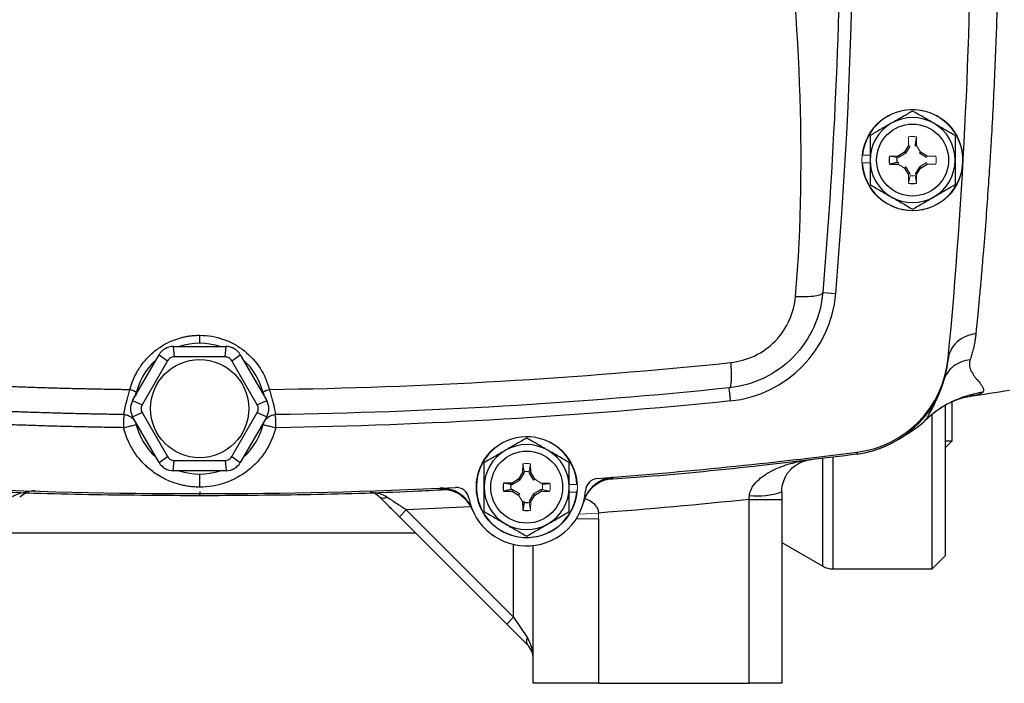
# Model space of a CAD drawing. Units: inches. Extents: x -55.5 to 41.3, y -26.2 to 33.
# Drawn here: x 31.1 to 37.1, y -1 to 3 of the extents above; entities that cross this region are included whole.
import ezdxf

# ---------------------------------------------------------------- set-up
doc = ezdxf.new("R2010")
doc.units = ezdxf.units.IN
doc.header["$MEASUREMENT"] = 0

msp = doc.modelspace()

# ---------------------------------------------------------------- linework, layer by layer
at = {"color": 7, "linetype": 'Continuous', "lineweight": 25}
for p, q in [((36.4818, 2.1948), (36.4579, 2.1558)), ((36.5309, 2.1948), (36.5299, 2.2471)), ((36.4579, 2.1558), (36.4189, 2.1319)), ((36.4649, 2.1489), (36.4579, 2.1558)), ((36.5938, 2.1319), (36.5548, 2.1558)), ((36.4129, 2.0926), (36.3666, 2.0838)), ((36.3666, 2.0838), (36.4189, 2.0829)), ((36.5548, 2.059), (36.5938, 2.0829)), ((36.4579, 2.059), (36.4818, 2.0199)), ((36.5309, 2.0199), (36.5548, 2.059)), ((36.5478, 2.0659), (36.5548, 2.059)), ((35.9656, 1.31), (36.0441, 1.3035)), ((32.0559, 0.9853), (32.0619, 0.923)), ((32.0559, 0.9853), (32.3741, 0.9853)), ((32.3681, 0.923), (32.3741, 0.9853)), ((31.8115, 0.6605), (31.9706, 0.9361)), ((32.0216, 0.8998), (31.8685, 0.6346)), ((31.9706, 0.9361), (32.0216, 0.8998)), ((32.3681, 0.923), (32.0619, 0.923)), ((32.4084, 0.8998), (32.4593, 0.9361)), ((32.5615, 0.6346), (32.4084, 0.8998)), ((32.4593, 0.9361), (32.6185, 0.6605)), ((36.7208, 0.9141), (36.7201, 0.9069)), ((31.8115, 0.6605), (31.8685, 0.6346)), ((31.8293, 0.6914), (31.8331, 0.7099)), ((32.5615, 0.6346), (32.6185, 0.6605)), ((32.5969, 0.7099), (32.6006, 0.6914)), ((36.8556, 0.6867), (36.8502, 0.6858)), ((36.7032, 0.6317), (36.7032, -0.2745)), ((36.7425, 0.6511), (36.7425, 0.4145)), ((31.8115, 0.5621), (31.8685, 0.5881)), ((31.9706, 0.2865), (31.8115, 0.5621)), ((31.8685, 0.5881), (32.0216, 0.3229)), ((32.4084, 0.3229), (32.5615, 0.5881)), ((32.6185, 0.5621), (32.4593, 0.2865)), ((32.5615, 0.5881), (32.6185, 0.5621)), ((36.5772, 0.5418), (36.588, 0.5461)), ((36.6244, -0.3532), (36.6244, 0.5764)), ((36.7425, 0.4145), (36.7032, 0.4145)), ((36.7425, 0.4145), (36.7032, 0.3751)), ((31.9706, 0.2865), (32.0216, 0.3229)), ((32.0559, 0.2373), (32.0619, 0.2996)), ((32.0619, 0.2996), (32.3681, 0.2996)), ((32.3681, 0.2996), (32.3741, 0.2373)), ((32.4084, 0.3229), (32.4593, 0.2865)), ((35.7886, 0.2932), (35.8928, 0.3041)), ((32.3741, 0.2373), (32.0559, 0.2373)), ((34.1599, 0.2786), (34.159, 0.2263)), ((34.208, 0.2263), (34.2071, 0.2786)), ((34.1351, 0.1873), (34.096, 0.1634)), ((34.159, 0.2263), (34.1351, 0.1873)), ((34.142, 0.1804), (34.1351, 0.1873)), ((34.1685, 0.2236), (34.159, 0.2263)), ((34.1985, 0.2236), (34.208, 0.2263)), ((34.2319, 0.1873), (34.208, 0.2263)), ((34.096, 0.1634), (34.0437, 0.1625)), ((34.09, 0.1537), (34.0437, 0.1625)), ((34.09, 0.1241), (34.0437, 0.1153)), ((34.0988, 0.1539), (34.096, 0.1634)), ((34.0988, 0.1239), (34.096, 0.1144)), ((34.2682, 0.1239), (34.2709, 0.1144)), ((34.2752, 0.1593), (34.3231, 0.1628)), ((34.0437, 0.1153), (34.096, 0.1144)), ((34.096, 0.1144), (34.1351, 0.0904)), ((34.208, 0.0514), (34.2319, 0.0904)), ((34.225, 0.0974), (34.2319, 0.0904)), ((34.2319, 0.0904), (34.2709, 0.1144)), ((34.2709, 0.1144), (34.3232, 0.1153)), ((35.5221, 0.0648), (35.7189, 0.0648)), ((35.5221, -1.0422), (35.5221, 0.0648)), ((35.7189, 0.0648), (35.7189, -1.0422)), ((33.4589, 0.0021), (33.4172, -0.0397)), ((33.4589, 0.0021), (34.1048, -0.6437)), ((34.159, 0.0514), (34.1599, -0.0009)), ((34.1687, 0.0454), (34.1599, -0.0009)), ((34.063, -0.6855), (33.4172, -0.0397)), ((34.6166, -0.0517), (34.6166, -1.0422)), ((30.9158, -0.1367), (33.5142, -0.1367)), ((34.2229, -1.0422), (34.2229, -0.2132)), ((35.7189, -0.1941), (35.9671, -0.3374)), ((36.6244, -0.3532), (36.7032, -0.2745)), ((36.0262, -0.3532), (36.6244, -0.3532)), ((34.1048, -0.6437), (34.063, -0.6855)), ((34.1048, -0.6437), (34.1883, -0.769)), ((34.1883, -0.8108), (34.063, -0.6855)), ((34.6166, -1.0422), (34.2229, -1.0422)), ((34.6166, -1.0422), (35.5221, -1.0422)), ((35.7189, -1.0422), (35.5221, -1.0422))]:
    msp.add_line(p, q, dxfattribs=at)
at = {"color": 144, "linetype": 'Continuous', "lineweight": 18}
for p, q in [((36.4827, 2.2471), (36.4818, 2.1948)), ((36.4913, 2.1921), (36.4818, 2.1948)), ((36.5212, 2.2009), (36.5299, 2.2471)), ((36.5213, 2.1921), (36.5212, 2.2009)), ((36.5213, 2.1921), (36.5309, 2.1948)), ((36.5548, 2.1558), (36.5309, 2.1948)), ((36.2046, 2.137), (36.2504, 2.137)), ((36.4649, 2.1489), (36.4217, 2.1224)), ((36.4913, 2.1921), (36.4649, 2.1489)), ((36.5478, 2.1489), (36.5548, 2.1558)), ((36.591, 2.1224), (36.5478, 2.1489)), ((36.2036, 2.0916), (36.2504, 2.0916)), ((36.4189, 2.1319), (36.3666, 2.131)), ((36.4129, 2.1222), (36.3666, 2.131)), ((36.4129, 2.0926), (36.4217, 2.0924)), ((36.4217, 2.1224), (36.4189, 2.1319)), ((36.4217, 2.0924), (36.4189, 2.0829)), ((36.4189, 2.0829), (36.4579, 2.059)), ((36.5478, 2.0659), (36.591, 2.0924)), ((36.591, 2.1224), (36.5938, 2.1319)), ((36.591, 2.0924), (36.5938, 2.0829)), ((36.6461, 2.131), (36.5938, 2.1319)), ((36.5938, 2.0829), (36.6461, 2.0838)), ((36.4649, 2.0659), (36.4579, 2.059)), ((36.4649, 2.0659), (36.4913, 2.0227)), ((36.4913, 2.0227), (36.4818, 2.0199)), ((36.4818, 2.0199), (36.4827, 1.9676)), ((36.5213, 2.0227), (36.5478, 2.0659)), ((36.5213, 2.0227), (36.5309, 2.0199)), ((36.5299, 1.9676), (36.5309, 2.0199)), ((36.4915, 2.0139), (36.4827, 1.9676)), ((36.5212, 2.0139), (36.5299, 1.9676)), ((35.5221, 0.7614), (35.5244, 0.76)), ((34.1687, 0.2324), (34.1599, 0.2786)), ((34.1983, 0.2324), (34.2071, 0.2786)), ((34.142, 0.1804), (34.0988, 0.1539)), ((34.1685, 0.2236), (34.142, 0.1804)), ((34.1687, 0.2324), (34.1685, 0.2236)), ((34.1985, 0.2236), (34.1983, 0.2324)), ((34.225, 0.1804), (34.1985, 0.2236)), ((34.225, 0.1804), (34.2319, 0.1873)), ((34.2709, 0.1634), (34.2319, 0.1873)), ((34.0988, 0.1539), (34.09, 0.1537)), ((34.09, 0.1241), (34.0988, 0.1239)), ((34.0988, 0.1239), (34.142, 0.0974)), ((34.225, 0.0974), (34.2682, 0.1239)), ((34.2682, 0.1239), (34.277, 0.1241)), ((34.3232, 0.1625), (34.2709, 0.1634)), ((34.2737, 0.1648), (34.2768, 0.1537)), ((34.277, 0.1241), (34.3232, 0.1153)), ((34.4862, 0.1546), (34.4394, 0.1546)), ((34.142, 0.0974), (34.1351, 0.0904)), ((34.1351, 0.0904), (34.159, 0.0514)), ((34.1985, 0.0542), (34.225, 0.0974)), ((34.4852, 0.1093), (34.4394, 0.1093)), ((34.1685, 0.0542), (34.159, 0.0514)), ((34.1685, 0.0542), (34.1687, 0.0454)), ((34.208, 0.0483), (34.1983, 0.0456)), ((34.1983, 0.0454), (34.2071, -0.0009)), ((34.1985, 0.0542), (34.208, 0.0514)), ((34.2071, -0.0009), (34.208, 0.0514)), ((34.4822, -0.0517), (34.6166, -0.0517)), ((34.4981, -0.0241), (34.6156, -0.0172))]:
    msp.add_line(p, q, dxfattribs=at)
at = {"color": 8, "linetype": 'Continuous', "lineweight": 25}
for p, q in [((36.4126, 2.0962), (36.4142, 2.1318)), ((35.9671, -0.3374), (35.9671, 0.3128)), ((36.0262, 0.3211), (36.0262, -0.3532)), ((34.7, 0.1913), (34.687, 0.1886)), ((33.6778, 0.1255), (33.6644, 0.1265)), ((33.8472, 0.0208), (33.4589, 0.0021)), ((34.1048, -0.6437), (34.1048, -0.2066))]:
    msp.add_line(p, q, dxfattribs=at)
at = {"color": 144, "linetype": 'Continuous', "lineweight": 18}
for centre in [(36.5063, 2.1074), (34.1835, 0.1389)]:
    msp.add_circle(centre, 0.3051, dxfattribs=at)
at = {"color": 7, "linetype": 'Continuous', "lineweight": 25}
for centre, radius in [((36.5063, 2.1074), 0.2165), ((32.215, 0.6113), 0.2953), ((34.1835, 0.1389), 0.2165)]:
    msp.add_circle(centre, radius, dxfattribs=at)
for centre, radius, start, end in [((5.3646, 3.879), 31.4961, 354.59969, 5.40031), ((5.3646, 3.879), 30.7874, 355.20119, 4.79881), ((36.5063, 2.1074), 0.3031, 182.97774, 174.39054), ((36.5063, 2.1074), 0.2559, 120, 180), ((36.5063, 2.1074), 0.2559, 60, 120), ((36.5063, 2.1074), 0.2559, 0, 60), ((36.5063, 2.1074), 0.2559, 180, 240), ((36.5063, 2.1074), 0.1417, 170.40593, 189.59407), ((36.5063, 2.1074), 0.2559, 300, 0), ((36.5063, 2.1074), 0.1417, 260.40593, 279.59407), ((36.5063, 2.1074), 0.2559, 240, 300), ((35.3379, 1.3627), 0.7087, 275.89747, 355.20119), ((32.0559, 0.8869), 0.0984, 90, 150), ((32.215, 0.6113), 0.3937, 71.80513, 108.19487), ((32.3741, 0.8869), 0.0984, 30, 90), ((32.215, 0.6113), 0.3937, 131.80513, 168.89276), ((32.215, 0.6113), 0.3937, 12.14795, 48.19487), ((36.0927, 0.9628), 0.6299, 277.29113, 354.60673), ((36.0937, 0.9741), 0.6299, 277.21907, 354.59969), ((32.215, 31.8387), 31.4961, 278.46291, 278.90325), ((31.8968, 0.6113), 0.0984, 150, 210), ((32.5332, 0.6113), 0.0984, 330, 30), ((36.1618, 1.0014), 0.6248, 299.28265, 313.38632), ((32.215, 0.6113), 0.3937, 191.53696, 228.19487), ((32.215, 0.6113), 0.3937, 311.80513, 348.46304), ((34.1835, 0.1389), 0.3031, 2.97774, 354.39054), ((34.1835, 0.1389), 0.2559, 120, 180), ((34.1835, 0.1389), 0.2559, 60, 120), ((34.1835, 0.1389), 0.2559, 0, 60), ((32.215, 31.5956), 31.4961, 274.36062, 277.21907), ((32.0559, 0.3357), 0.0984, 210, 270), ((32.215, 0.6113), 0.3937, 251.80513, 288.19487), ((32.3741, 0.3357), 0.0984, 270, 330), ((34.7156, -0.0049), 0.1968, 94.52282, 164.87562), ((34.6157, 0.1122), 0.0787, 94.36062, 176.46413), ((32.215, 31.5956), 31.4961, 267.19902, 272.80098), ((33.6735, -0.0701), 0.1968, 22.28743, 92.64203), ((33.7579, 0.0585), 0.0787, 10.69746, 92.80098), ((34.1835, 0.1389), 0.2559, 180, 240), ((34.1835, 0.1389), 0.1417, 170.40593, 189.59407), ((34.1835, 0.1389), 0.2559, 300, 0), ((33.3195, 0.11), 0.0374, 235.6702, 306.29024), ((34.1835, 0.1389), 0.3543, 190.69746, 356.46413), ((35.572, 0.5213), 0.4358, 263.7373, 289.70264), ((34.1835, 0.1389), 0.1417, 260.40593, 279.59407), ((34.1835, 0.1389), 0.2559, 240, 300), ((36.0262, -0.2351), 0.1181, 240, 270), ((34.2182, -0.7899), 0.0365, 145.14306, 214.85694), ((34.1048, -0.8943), 0.1181, 360, 45)]:
    msp.add_arc(centre, radius, start, end, dxfattribs=at)
at = {"color": 144, "linetype": 'Continuous', "lineweight": 18}
for centre, radius, start, end in [((36.5063, 2.1074), 0.1417, 80.40593, 99.59407), ((36.5063, 2.1074), 0.3031, 174.39054, 177.02226), ((36.5063, 2.1074), 0.1417, 350.40593, 9.59407), ((34.1835, 0.1389), 0.1417, 80.40593, 99.59407), ((34.1835, 0.1389), 0.1417, 350.40593, 9.59407), ((34.1835, 0.1389), 0.3031, 354.39054, 357.02226)]:
    msp.add_arc(centre, radius, start, end, dxfattribs=at)
at = {"color": 7, "linetype": 'Continuous', "lineweight": 25}
msp.add_ellipse((34.1048, -0.8943), major_axis=(0, 0.1772), ratio=0.666667, start_param=4.712389, end_param=5.497787, dxfattribs=at)
for points, knots in [([(36.887, 6.6966), (36.8875, 6.6911), (36.8887, 6.6798), (36.8904, 6.6619), (36.8923, 6.643), (36.8943, 6.6229), (36.8964, 6.6016), (36.8986, 6.5791), (36.9008, 6.5552), (36.9032, 6.53), (36.9057, 6.5034), (36.9083, 6.4754), (36.911, 6.4458), (36.9138, 6.4147), (36.9167, 6.3821), (36.9197, 6.3477), (36.9228, 6.3117), (36.926, 6.274), (36.9293, 6.2344), (36.9368, 6.144), (36.9476, 6.0059), (36.9606, 5.8233), (36.9711, 5.6649), (36.9824, 5.4811), (36.994, 5.2617), (37.0057, 4.9967), (37.0168, 4.6811), (37.0252, 4.3098), (37.0274, 4.0214), (37.0274, 3.737), (37.0252, 3.4485), (37.0157, 3.031), (37.0003, 2.6208), (36.9849, 2.3179), (36.9711, 2.093), (36.9606, 1.9346), (36.9476, 1.7519), (36.9359, 1.6025), (36.9267, 1.4921), (36.921, 1.4248), (36.9156, 1.3631), (36.9105, 1.3066), (36.9058, 1.255), (36.9014, 1.2082), (36.8973, 1.1657), (36.8935, 1.1274), (36.8901, 1.0929), (36.888, 1.0717), (36.887, 1.0615)], [0, 0, 0, 0, 0.005073, 0.010364, 0.015875, 0.021603, 0.02755, 0.033716, 0.0401, 0.046702, 0.053522, 0.06056, 0.067817, 0.075291, 0.082983, 0.090892, 0.09902, 0.107364, 0.115926, 0.124706, 0.164917, 0.199105, 0.227278, 0.249446, 0.293749, 0.335455, 0.374573, 0.438049, 0.49998, 0.500028, 0.561965, 0.625453, 0.685108, 0.750602, 0.772761, 0.800935, 0.835131, 0.875361, 0.890995, 0.905927, 0.920155, 0.933679, 0.946497, 0.958611, 0.970018, 0.980719, 0.990713, 1, 1, 1, 1]), ([(35.8021, 1.2868), (35.8378, 1.7131), (35.8424, 2.1413), (35.8101, 2.9976), (35.7733, 3.4258), (35.6806, 4.2806), (35.6247, 4.7072), (35.5182, 5.5608), (35.4675, 5.9878), (35.4315, 6.4175)], [0, 0, 0, 0, 0.25, 0.25, 0.5, 0.5, 0.75, 0.75, 1, 1, 1, 1]), ([(35.9656, 6.448), (36.0014, 6.0222), (36.0281, 5.5975), (36.064, 4.745), (36.0731, 4.3173), (36.0734, 3.4581), (36.0645, 3.0268), (36.0284, 2.1653), (36.0013, 1.7352), (35.9656, 1.31)], [0, 0, 0, 0, 0.25, 0.25, 0.5, 0.5, 0.75, 0.75, 1, 1, 1, 1]), ([(36.5063, 2.4029), (36.4854, 2.3908), (36.4643, 2.3786), (36.4217, 2.354), (36.4002, 2.3416), (36.3784, 2.329)], [0, 0, 0, 0, 0.5, 0.5, 1, 1, 1, 1]), ([(36.6343, 2.329), (36.6234, 2.3353), (36.6125, 2.3416), (36.5909, 2.354), (36.5802, 2.3602), (36.5483, 2.3787), (36.5272, 2.3908), (36.5063, 2.4029)], [0, 0, 0, 0, 0.25, 0.25, 0.5, 0.5, 1, 1, 1, 1]), ([(36.3784, 2.329), (36.3675, 2.3227), (36.3566, 2.3164), (36.335, 2.304), (36.3243, 2.2978), (36.2924, 2.2793), (36.2713, 2.2672), (36.2504, 2.2551)], [0, 0, 0, 0, 0.25, 0.25, 0.5, 0.5, 1, 1, 1, 1]), ([(36.7622, 2.2551), (36.7413, 2.2672), (36.7202, 2.2794), (36.6776, 2.304), (36.6561, 2.3164), (36.6343, 2.329)], [0, 0, 0, 0, 0.5, 0.5, 1, 1, 1, 1]), ([(36.2504, 2.2551), (36.2504, 2.2311), (36.2504, 2.2065), (36.2504, 2.1572), (36.2504, 2.1324), (36.2504, 2.1074)], [0, 0, 0, 0, 0.5, 0.5, 1, 1, 1, 1]), ([(36.7622, 2.2551), (36.7622, 2.2311), (36.7622, 2.2065), (36.7622, 2.1572), (36.7622, 2.1324), (36.7622, 2.1074)], [0, 0, 0, 0, 0.5, 0.5, 1, 1, 1, 1]), ([(36.2504, 2.1074), (36.2504, 2.0824), (36.2504, 2.057), (36.2504, 2.0077), (36.2504, 1.9835), (36.2504, 1.9596)], [0, 0, 0, 0, 0.5, 0.5, 1, 1, 1, 1]), ([(36.7622, 2.1074), (36.7622, 2.0824), (36.7622, 2.057), (36.7622, 2.0077), (36.7622, 1.9835), (36.7622, 1.9596)], [0, 0, 0, 0, 0.5, 0.5, 1, 1, 1, 1]), ([(36.2504, 1.9596), (36.2714, 1.9476), (36.2924, 1.9354), (36.335, 1.9108), (36.3566, 1.8984), (36.3784, 1.8858)], [0, 0, 0, 0, 0.5, 0.5, 1, 1, 1, 1]), ([(36.6343, 1.8858), (36.6451, 1.892), (36.656, 1.8983), (36.6776, 1.9108), (36.6883, 1.917), (36.7203, 1.9354), (36.7414, 1.9476), (36.7622, 1.9596)], [0, 0, 0, 0, 0.25, 0.25, 0.5, 0.5, 1, 1, 1, 1]), ([(36.3784, 1.8858), (36.3892, 1.8795), (36.4001, 1.8732), (36.4217, 1.8607), (36.4324, 1.8546), (36.4644, 1.8361), (36.4854, 1.824), (36.5063, 1.8119)], [0, 0, 0, 0, 0.25, 0.25, 0.5, 0.5, 1, 1, 1, 1]), ([(36.5063, 1.8119), (36.5273, 1.824), (36.5483, 1.8362), (36.591, 1.8608), (36.6125, 1.8732), (36.6343, 1.8858)], [0, 0, 0, 0, 0.5, 0.5, 1, 1, 1, 1]), ([(35.9656, 1.31), (35.9536, 1.1673), (35.8916, 1.0283), (35.7376, 0.8703), (35.6778, 0.8273), (35.5456, 0.7635), (35.4744, 0.7436), (35.4026, 0.7362)], [0, 0, 0, 0, 0.5, 0.5, 0.75, 0.75, 1, 1, 1, 1]), ([(35.8021, 1.2868), (35.8227, 1.2858), (35.844, 1.2854), (35.8841, 1.2864), (35.9028, 1.2878), (35.9337, 1.2922), (35.9457, 1.2952), (35.9615, 1.3021), (35.9653, 1.3061), (35.9656, 1.31)], [0, 0, 0, 0, 0.25, 0.25, 0.5, 0.5, 0.75, 0.75, 1, 1, 1, 1]), ([(35.4115, 0.8886), (35.4612, 0.8938), (35.5106, 0.9076), (35.6024, 0.9519), (35.6438, 0.9817), (35.7507, 1.0913), (35.7937, 1.1878), (35.8021, 1.2868)], [0, 0, 0, 0, 0.25, 0.25, 0.5, 0.5, 1, 1, 1, 1]), ([(31.796, 0.7268), (31.7971, 0.7309), (31.7992, 0.7391), (31.8029, 0.7513), (31.8069, 0.7633), (31.8112, 0.7752), (31.8159, 0.7869), (31.821, 0.7985), (31.8263, 0.8099), (31.832, 0.8212), (31.8381, 0.8324), (31.8445, 0.8434), (31.8614, 0.8706), (31.8927, 0.9116), (31.945, 0.9605), (32.0047, 1.0006), (32.0564, 1.0236), (32.0948, 1.036), (32.1184, 1.0421), (32.1422, 1.0469), (32.1663, 1.0503), (32.1905, 1.0524), (32.2068, 1.0526), (32.215, 1.0528)], [0, 0, 0, 0, 0.0226523, 0.04521, 0.0676914, 0.0901151, 0.1124997, 0.134864, 0.1572267, 0.1796067, 0.2020227, 0.2244936, 0.2470378, 0.3717243, 0.4959064, 0.6215825, 0.7467933, 0.7892778, 0.8314619, 0.8734852, 0.9154888, 0.9576137, 1, 1, 1, 1]), ([(32.215, 1.0528), (32.2396, 1.0528), (32.2638, 1.0507), (32.3117, 1.0425), (32.3355, 1.0363), (32.3813, 1.0202), (32.4032, 1.0104), (32.4451, 0.9872), (32.4652, 0.9738), (32.5216, 0.929), (32.5531, 0.894), (32.6043, 0.8144), (32.6226, 0.7718), (32.634, 0.7268)], [0, 0, 0, 0, 0.125, 0.125, 0.25, 0.25, 0.375, 0.375, 0.5, 0.5, 0.75, 0.75, 1, 1, 1, 1]), ([(32.215, 1.005), (32.215, 1.005), (32.215, 1.0061), (32.215, 1.0109), (32.215, 1.0148), (32.215, 1.0246), (32.215, 1.0304), (32.215, 1.0421), (32.215, 1.0478), (32.215, 1.0528)], [0, 0, 0, 0, 0.25, 0.25, 0.5, 0.5, 0.75, 0.75, 1, 1, 1, 1]), ([(36.887, 1.0615), (36.8669, 1.0592), (36.8461, 1.054), (36.8067, 1.0371), (36.7882, 1.0253), (36.757, 0.9966), (36.7445, 0.9798), (36.7269, 0.9443), (36.7219, 0.9258), (36.7202, 0.908)], [0, 0, 0, 0, 0.25, 0.25, 0.5, 0.5, 0.75, 0.75, 1, 1, 1, 1]), ([(36.887, 1.0615), (36.8865, 1.0567), (36.8855, 1.0471), (36.8836, 1.0328), (36.8814, 1.0184), (36.8789, 1.0041), (36.8761, 0.9897), (36.873, 0.9753), (36.8695, 0.961), (36.8658, 0.9467), (36.8618, 0.9325), (36.8575, 0.9184), (36.8544, 0.9092), (36.8528, 0.9045)], [0, 0, 0, 0, 0.082496, 0.166652, 0.252476, 0.339976, 0.429159, 0.520034, 0.612605, 0.706881, 0.802868, 0.900572, 1, 1, 1, 1]), ([(32.0619, 0.923), (32.0578, 0.923), (32.0538, 0.9225), (32.0459, 0.9204), (32.0421, 0.9189), (32.0351, 0.9148), (32.0318, 0.9123), (32.0261, 0.9066), (32.0237, 0.9033), (32.0216, 0.8998)], [0, 0, 0, 0, 0.25, 0.25, 0.5, 0.5, 0.75, 0.75, 1, 1, 1, 1]), ([(32.4084, 0.8998), (32.4063, 0.9033), (32.4039, 0.9065), (32.3982, 0.9123), (32.3949, 0.9148), (32.3879, 0.9189), (32.3841, 0.9204), (32.3762, 0.9225), (32.3722, 0.923), (32.3681, 0.923)], [0, 0, 0, 0, 0.25, 0.25, 0.5, 0.5, 0.75, 0.75, 1, 1, 1, 1]), ([(36.8528, 0.9045), (36.8354, 0.9029), (36.8177, 0.899), (36.7837, 0.8862), (36.7675, 0.8772), (36.7387, 0.8552), (36.7263, 0.842), (36.7064, 0.8135), (36.699, 0.7981), (36.6941, 0.7826)], [0, 0, 0, 0, 0.25, 0.25, 0.5, 0.5, 0.75, 0.75, 1, 1, 1, 1]), ([(36.8528, 0.9045), (36.8522, 0.9029), (36.8511, 0.8995), (36.8499, 0.8945), (36.849, 0.8894), (36.8485, 0.8844), (36.8482, 0.8794), (36.8483, 0.8744), (36.8487, 0.8694), (36.85, 0.8603), (36.854, 0.847), (36.8615, 0.8313), (36.8712, 0.8159), (36.8823, 0.8008), (36.8932, 0.7875), (36.9029, 0.7762), (36.9104, 0.7668), (36.9172, 0.7578), (36.9228, 0.7495), (36.9272, 0.742), (36.9304, 0.7351), (36.9324, 0.7288), (36.9333, 0.7232), (36.9329, 0.7181), (36.9314, 0.7134), (36.9294, 0.7107), (36.9284, 0.7093)], [0, 0, 0, 0, 0.014582, 0.029446, 0.044601, 0.060057, 0.075823, 0.091906, 0.108315, 0.125057, 0.182746, 0.250682, 0.30576, 0.376937, 0.455317, 0.502934, 0.55861, 0.612878, 0.665765, 0.717299, 0.767513, 0.816438, 0.86411, 0.910567, 0.955849, 1, 1, 1, 1]), ([(29.0185, 0.8886), (29.0483, 0.8856), (29.108, 0.8795), (29.1975, 0.8706), (29.287, 0.862), (29.3765, 0.8537), (29.466, 0.8456), (29.5556, 0.8378), (29.6451, 0.8303), (29.7347, 0.823), (29.8243, 0.8159), (29.9139, 0.8092), (30.0035, 0.8026), (30.0931, 0.7964), (30.1827, 0.7904), (30.2723, 0.7847), (30.362, 0.7792), (30.4516, 0.774), (30.5412, 0.769), (30.6309, 0.7643), (30.7205, 0.7599), (30.8101, 0.7557), (30.8998, 0.7518), (30.9894, 0.7481), (31.0791, 0.7447), (31.1687, 0.7415), (31.2583, 0.7386), (31.3479, 0.736), (31.4376, 0.7336), (31.5272, 0.7315), (31.6168, 0.7297), (31.7064, 0.7281), (31.7661, 0.7272), (31.796, 0.7268)], [0, 0, 0, 0, 0.032471, 0.064925, 0.097361, 0.12978, 0.162182, 0.194568, 0.226939, 0.259294, 0.291633, 0.323958, 0.356268, 0.388564, 0.420847, 0.453116, 0.485372, 0.517615, 0.549846, 0.582065, 0.614273, 0.64647, 0.678655, 0.710831, 0.742996, 0.775151, 0.807298, 0.839435, 0.871564, 0.903684, 0.935797, 0.967902, 1, 1, 1, 1]), ([(35.4115, 0.8886), (35.4129, 0.8689), (35.4139, 0.8488), (35.4148, 0.8113), (35.4146, 0.794), (35.4129, 0.7655), (35.4115, 0.7544), (35.4076, 0.7399), (35.4052, 0.7364), (35.4026, 0.7362)], [0, 0, 0, 0, 0.25, 0.25, 0.5, 0.5, 0.75, 0.75, 1, 1, 1, 1]), ([(31.7578, 0.5753), (31.7283, 0.5758), (31.6693, 0.5767), (31.5808, 0.5784), (31.4923, 0.5803), (31.4038, 0.5825), (31.3153, 0.585), (31.2269, 0.5877), (31.1385, 0.5906), (31.0502, 0.5938), (30.9618, 0.5972), (30.8735, 0.6009), (30.7852, 0.6049), (30.697, 0.6091), (30.6088, 0.6135), (30.5206, 0.6182), (30.4325, 0.6232), (30.3443, 0.6284), (30.2563, 0.6338), (30.1682, 0.6395), (30.0802, 0.6455), (29.9923, 0.6516), (29.9043, 0.6581), (29.8165, 0.6648), (29.7286, 0.6717), (29.6408, 0.6789), (29.553, 0.6863), (29.4653, 0.694), (29.3776, 0.7019), (29.29, 0.7101), (29.2024, 0.7185), (29.1148, 0.7272), (29.0565, 0.7332), (29.0274, 0.7362)], [0, 0, 0, 0, 0.032274, 0.064542, 0.096807, 0.129067, 0.161323, 0.193576, 0.225827, 0.258074, 0.29032, 0.322564, 0.354806, 0.387048, 0.419289, 0.45153, 0.483772, 0.516014, 0.548257, 0.580501, 0.612748, 0.644997, 0.677248, 0.709503, 0.741761, 0.774023, 0.806289, 0.83856, 0.870837, 0.903118, 0.935406, 0.967699, 1, 1, 1, 1]), ([(31.7578, 0.5753), (31.7579, 0.5754), (31.7579, 0.5754), (31.7581, 0.576), (31.7583, 0.5769), (31.7586, 0.5783), (31.759, 0.5801), (31.7594, 0.5824), (31.7603, 0.5875), (31.762, 0.5974), (31.7654, 0.6153), (31.7705, 0.6375), (31.7762, 0.6595), (31.7817, 0.6789), (31.7862, 0.6943), (31.791, 0.7105), (31.7943, 0.7214), (31.796, 0.7268)], [0, 0, 0, 0, 0.0307931, 0.0625242, 0.0951941, 0.1287997, 0.1633332, 0.1987821, 0.2351284, 0.36309, 0.4799141, 0.6065084, 0.7370497, 0.7981504, 0.8681804, 0.9348513, 1, 1, 1, 1]), ([(31.796, 0.7268), (31.8006, 0.7257), (31.8055, 0.7243), (31.815, 0.721), (31.8196, 0.7191), (31.8269, 0.7155), (31.8297, 0.7137), (31.8331, 0.7105), (31.8336, 0.7092), (31.8334, 0.7081)], [0, 0, 0, 0, 0.25, 0.25, 0.5, 0.5, 0.75, 0.75, 1, 1, 1, 1]), ([(32.5966, 0.7081), (32.5963, 0.7092), (32.5969, 0.7105), (32.6002, 0.7137), (32.603, 0.7155), (32.6104, 0.7191), (32.6149, 0.721), (32.6245, 0.7243), (32.6294, 0.7257), (32.634, 0.7268)], [0, 0, 0, 0, 0.25, 0.25, 0.5, 0.5, 0.75, 0.75, 1, 1, 1, 1]), ([(32.634, 0.7268), (32.6407, 0.7047), (32.647, 0.6838), (32.6549, 0.6552), (32.6572, 0.6463), (32.6613, 0.6298), (32.663, 0.6222), (32.6672, 0.602), (32.6689, 0.5919), (32.6707, 0.5819), (32.6711, 0.5794), (32.6716, 0.5769), (32.6718, 0.5763), (32.6719, 0.5757), (32.672, 0.5755), (32.6721, 0.5754), (32.6721, 0.5753), (32.6721, 0.5753), (32.6721, 0.5753)], [0, 0, 0, 0, 0.25, 0.25, 0.375, 0.375, 0.5, 0.5, 0.75, 0.75, 0.875, 0.875, 0.9375, 0.9375, 0.96875, 0.984375, 0.984375, 1, 1, 1, 1]), ([(35.4107, 0.6578), (35.4097, 0.6681), (35.4086, 0.6783), (35.4066, 0.6973), (35.4057, 0.706), (35.4042, 0.7205), (35.4036, 0.7263), (35.4028, 0.7341), (35.4026, 0.7362), (35.4026, 0.7362)], [0, 0, 0, 0, 0.25, 0.25, 0.5, 0.5, 0.75, 0.75, 1, 1, 1, 1]), ([(31.7567, 0.4966), (31.7186, 0.4972), (31.6424, 0.4984), (31.528, 0.5007), (31.4137, 0.5035), (31.2995, 0.5066), (31.1852, 0.5102), (31.071, 0.5142), (30.9568, 0.5186), (30.8426, 0.5234), (30.7285, 0.5287), (30.6144, 0.5343), (30.5003, 0.5404), (30.3862, 0.5469), (30.2721, 0.5539), (30.1581, 0.5612), (30.0441, 0.569), (29.9302, 0.5772), (29.8162, 0.5858), (29.7023, 0.5948), (29.5884, 0.6042), (29.4745, 0.6141), (29.3607, 0.6244), (29.2468, 0.6351), (29.133, 0.6462), (29.0572, 0.654), (29.0193, 0.6578)], [0, 0, 0, 0, 0.04169, 0.083375, 0.125053, 0.166727, 0.208396, 0.250061, 0.291722, 0.333381, 0.375038, 0.416693, 0.458347, 0.5, 0.541653, 0.583307, 0.624962, 0.666619, 0.708278, 0.749939, 0.791604, 0.833273, 0.874947, 0.916625, 0.95831, 1, 1, 1, 1]), ([(36.5861, 0.5454), (36.606, 0.5633), (36.6474, 0.6007), (36.7164, 0.6421), (36.7882, 0.6731), (36.834, 0.6821), (36.8568, 0.6866)], [0, 0, 0, 0, 0.235216, 0.490773, 0.74638, 1, 1, 1, 1]), ([(36.9284, 0.7093), (36.8975, 0.7048), (36.8665, 0.698), (36.8057, 0.6795), (36.7759, 0.668), (36.7183, 0.6403), (36.6906, 0.6243), (36.6383, 0.5885), (36.6137, 0.5686), (36.591, 0.5474)], [0, 0, 0, 0, 0.25, 0.25, 0.5, 0.5, 0.75, 0.75, 1, 1, 1, 1]), ([(31.8685, 0.6346), (31.8664, 0.631), (31.8649, 0.6273), (31.8627, 0.6195), (31.8622, 0.6154), (31.8622, 0.6073), (31.8627, 0.6032), (31.8649, 0.5954), (31.8664, 0.5916), (31.8685, 0.5881)], [0, 0, 0, 0, 0.25, 0.25, 0.5, 0.5, 0.75, 0.75, 1, 1, 1, 1]), ([(32.5615, 0.5881), (32.5635, 0.5916), (32.5651, 0.5954), (32.5672, 0.6032), (32.5678, 0.6073), (32.5678, 0.6154), (32.5672, 0.6195), (32.5651, 0.6273), (32.5635, 0.631), (32.5615, 0.6346)], [0, 0, 0, 0, 0.25, 0.25, 0.5, 0.5, 0.75, 0.75, 1, 1, 1, 1]), ([(31.7578, 0.5753), (31.7578, 0.5753), (31.7578, 0.5733), (31.7577, 0.5654), (31.7576, 0.5596), (31.7574, 0.545), (31.7573, 0.5362), (31.757, 0.5172), (31.7568, 0.5069), (31.7567, 0.4966)], [0, 0, 0, 0, 0.25, 0.25, 0.5, 0.5, 0.75, 0.75, 1, 1, 1, 1]), ([(31.7578, 0.5753), (31.7658, 0.5752), (31.7743, 0.5738), (31.7907, 0.5682), (31.7986, 0.5638), (31.8126, 0.5528), (31.8186, 0.546), (31.8279, 0.5314), (31.8311, 0.5235), (31.8331, 0.5157)], [0, 0, 0, 0, 0.25, 0.25, 0.5, 0.5, 0.75, 0.75, 1, 1, 1, 1]), ([(32.5969, 0.5157), (32.5988, 0.5235), (32.6021, 0.5314), (32.6114, 0.546), (32.6174, 0.5528), (32.6314, 0.5638), (32.6393, 0.5682), (32.6557, 0.5738), (32.6641, 0.5752), (32.6721, 0.5753)], [0, 0, 0, 0, 0.25, 0.25, 0.5, 0.5, 0.75, 0.75, 1, 1, 1, 1]), ([(32.6733, 0.4966), (32.6731, 0.5059), (32.673, 0.5159), (32.6727, 0.5353), (32.6726, 0.5446), (32.6724, 0.56), (32.6723, 0.566), (32.6721, 0.5736), (32.6721, 0.5753), (32.6721, 0.5753)], [0, 0, 0, 0, 0.25, 0.25, 0.5, 0.5, 0.75, 0.75, 1, 1, 1, 1]), ([(31.7567, 0.4966), (31.7667, 0.4991), (31.7767, 0.5016), (31.7952, 0.5062), (31.8036, 0.5083), (31.8178, 0.5119), (31.8234, 0.5133), (31.8311, 0.5152), (31.8331, 0.5157), (31.8331, 0.5157)], [0, 0, 0, 0, 0.25, 0.25, 0.5, 0.5, 0.75, 0.75, 1, 1, 1, 1]), ([(32.215, 0.1389), (32.2102, 0.1389), (32.2007, 0.139), (32.1864, 0.1397), (32.1722, 0.1407), (32.158, 0.1422), (32.144, 0.1441), (32.13, 0.1465), (32.1161, 0.1492), (32.1023, 0.1524), (32.0885, 0.156), (32.0748, 0.1601), (32.0534, 0.1671), (32.0246, 0.1784), (31.9895, 0.1956), (31.9558, 0.2157), (31.924, 0.2385), (31.8941, 0.2638), (31.8665, 0.2916), (31.8412, 0.3215), (31.8185, 0.3534), (31.7985, 0.3871), (31.7833, 0.4185), (31.7719, 0.4467), (31.7634, 0.4714), (31.7589, 0.4882), (31.7567, 0.4966)], [0, 0, 0, 0, 0.022929, 0.045756, 0.068503, 0.091189, 0.113835, 0.136463, 0.159093, 0.181745, 0.204442, 0.227203, 0.250049, 0.312491, 0.375038, 0.437592, 0.500026, 0.562454, 0.625015, 0.687576, 0.750003, 0.812416, 0.874988, 0.916734, 0.958362, 1, 1, 1, 1]), ([(32.6733, 0.4966), (32.6606, 0.446), (32.6395, 0.3975), (32.5826, 0.31), (32.5468, 0.271), (32.4645, 0.2068), (32.418, 0.1816), (32.3193, 0.1476), (32.2672, 0.1389), (32.215, 0.1389)], [0, 0, 0, 0, 0.25, 0.25, 0.5, 0.5, 0.75, 0.75, 1, 1, 1, 1]), ([(32.5969, 0.5157), (32.5969, 0.5157), (32.5985, 0.5153), (32.606, 0.5134), (32.6118, 0.512), (32.6267, 0.5083), (32.6358, 0.506), (32.6546, 0.5013), (32.6643, 0.4988), (32.6733, 0.4966)], [0, 0, 0, 0, 0.25, 0.25, 0.5, 0.5, 0.75, 0.75, 1, 1, 1, 1]), ([(34.1835, 0.4344), (34.1626, 0.4223), (34.1415, 0.4101), (34.0989, 0.3855), (34.0773, 0.3731), (34.0555, 0.3605)], [0, 0, 0, 0, 0.5, 0.5, 1, 1, 1, 1]), ([(34.3114, 0.3605), (34.3006, 0.3668), (34.2897, 0.3731), (34.2681, 0.3855), (34.2574, 0.3917), (34.2254, 0.4102), (34.2044, 0.4223), (34.1835, 0.4344)], [0, 0, 0, 0, 0.25, 0.25, 0.5, 0.5, 1, 1, 1, 1]), ([(34.0555, 0.3605), (34.0447, 0.3542), (34.0338, 0.3479), (34.0122, 0.3355), (34.0015, 0.3293), (33.9695, 0.3108), (33.9485, 0.2987), (33.9276, 0.2866)], [0, 0, 0, 0, 0.25, 0.25, 0.5, 0.5, 1, 1, 1, 1]), ([(34.4394, 0.2866), (34.4185, 0.2987), (34.3974, 0.3109), (34.3548, 0.3355), (34.3332, 0.3479), (34.3114, 0.3605)], [0, 0, 0, 0, 0.5, 0.5, 1, 1, 1, 1]), ([(32.0216, 0.3229), (32.0237, 0.3193), (32.0261, 0.3161), (32.0318, 0.3103), (32.0351, 0.3078), (32.0421, 0.3038), (32.0459, 0.3022), (32.0537, 0.3001), (32.0578, 0.2996), (32.0619, 0.2996)], [0, 0, 0, 0, 0.25, 0.25, 0.5, 0.5, 0.75, 0.75, 1, 1, 1, 1]), ([(32.3681, 0.2996), (32.3722, 0.2996), (32.3762, 0.3001), (32.3841, 0.3022), (32.3879, 0.3038), (32.3949, 0.3078), (32.3981, 0.3103), (32.4038, 0.3161), (32.4063, 0.3193), (32.4084, 0.3229)], [0, 0, 0, 0, 0.25, 0.25, 0.5, 0.5, 0.75, 0.75, 1, 1, 1, 1]), ([(34.6735, 0.1861), (34.7474, 0.1914), (35.0557, 0.2136), (35.5557, 0.2633), (35.9807, 0.3154), (36.1725, 0.3389)], [0, 0, 0, 0, 0.147505, 0.615363, 1, 1, 1, 1]), ([(35.5245, 0.0882), (35.5255, 0.0985), (35.5281, 0.1083), (35.5354, 0.127), (35.5402, 0.1359), (35.5566, 0.1608), (35.5697, 0.1747), (35.5913, 0.1936), (35.5988, 0.1995), (35.6141, 0.2106), (35.622, 0.2158), (35.6459, 0.2304), (35.6624, 0.2391), (35.7133, 0.2624), (35.7483, 0.2744), (35.8018, 0.2884), (35.8198, 0.2924), (35.8561, 0.2992), (35.8745, 0.3019), (35.8928, 0.3041)], [0, 0, 0, 0, 0.0625, 0.0625, 0.125, 0.125, 0.25, 0.25, 0.3125, 0.3125, 0.375, 0.375, 0.5, 0.5, 0.75, 0.75, 0.875, 0.875, 1, 1, 1, 1]), ([(35.7189, 0.1111), (35.7189, 0.1213), (35.7197, 0.1309), (35.7224, 0.149), (35.7244, 0.1576), (35.7313, 0.1813), (35.7372, 0.1945), (35.747, 0.212), (35.7505, 0.2174), (35.7576, 0.2275), (35.7613, 0.2322), (35.7725, 0.2454), (35.7804, 0.253), (35.7966, 0.2666), (35.8049, 0.2724), (35.8218, 0.2825), (35.8304, 0.2867), (35.8478, 0.2939), (35.8567, 0.2968), (35.8746, 0.3014), (35.8837, 0.303), (35.8928, 0.3041)], [0, 0, 0, 0, 0.0625, 0.0625, 0.125, 0.125, 0.25, 0.25, 0.3125, 0.3125, 0.375, 0.375, 0.5, 0.5, 0.625, 0.625, 0.75, 0.75, 0.875, 0.875, 1, 1, 1, 1]), ([(33.9276, 0.1389), (33.9276, 0.1639), (33.9276, 0.1892), (33.9276, 0.2385), (33.9276, 0.2627), (33.9276, 0.2866)], [0, 0, 0, 0, 0.5, 0.5, 1, 1, 1, 1]), ([(34.4394, 0.1389), (34.4394, 0.1639), (34.4394, 0.1892), (34.4394, 0.2385), (34.4394, 0.2627), (34.4394, 0.2866)], [0, 0, 0, 0, 0.5, 0.5, 1, 1, 1, 1]), ([(32.215, 0.1389), (32.215, 0.1482), (32.215, 0.1582), (32.215, 0.1776), (32.215, 0.1869), (32.215, 0.2023), (32.215, 0.2083), (32.215, 0.2159), (32.215, 0.2176), (32.215, 0.2176)], [0, 0, 0, 0, 0.25, 0.25, 0.5, 0.5, 0.75, 0.75, 1, 1, 1, 1]), ([(34.526, 0.047), (34.5303, 0.0598), (34.5386, 0.085), (34.5598, 0.1171), (34.5839, 0.1426), (34.6086, 0.161), (34.6312, 0.1733), (34.6494, 0.1804), (34.6623, 0.1843), (34.6704, 0.1862), (34.6739, 0.1868), (34.6735, 0.1868), (34.6734, 0.1867)], [0, 0, 0, 0, 0.133646, 0.261772, 0.378475, 0.483437, 0.57486, 0.65444, 0.732287, 0.825438, 0.946377, 1, 1, 1, 1]), ([(34.7016, 0.1971), (34.6987, 0.1968), (34.693, 0.1963), (34.6845, 0.195), (34.676, 0.1934), (34.6675, 0.1914), (34.659, 0.189), (34.6506, 0.1862), (34.6358, 0.1805), (34.615, 0.17), (34.5905, 0.1526), (34.5685, 0.1311), (34.554, 0.1118), (34.5443, 0.0954), (34.538, 0.083), (34.5316, 0.0677), (34.5283, 0.0563), (34.5265, 0.0501)], [0, 0, 0, 0, 0.035002, 0.070293, 0.105873, 0.141742, 0.1779, 0.214346, 0.251082, 0.372532, 0.500735, 0.618936, 0.75032, 0.796303, 0.853246, 0.921146, 1, 1, 1, 1]), ([(34.687, 0.1886), (34.6863, 0.1883), (34.6853, 0.1878), (34.6764, 0.1869), (34.6734, 0.1866)], [0, 0, 0, 0, 0.660663, 1, 1, 1, 1]), ([(30.7385, 0.1244), (30.8017, 0.121), (31.0848, 0.1058), (31.5771, 0.0926), (32.0062, 0.0897), (32.215, 0.0883)], [0, 0, 0, 0, 0.128368, 0.575928, 1, 1, 1, 1]), ([(32.215, 0.0883), (32.4238, 0.0897), (32.8529, 0.0926), (33.3451, 0.1058), (33.6283, 0.121), (33.6914, 0.1244)], [0, 0, 0, 0, 0.424059, 0.871602, 1, 1, 1, 1]), ([(33.8542, 0.008), (33.8531, 0.0108), (33.8509, 0.0161), (33.8472, 0.0237), (33.8436, 0.0306), (33.8399, 0.037), (33.8363, 0.0427), (33.8328, 0.0479), (33.8294, 0.0526), (33.8263, 0.0567), (33.8175, 0.0676), (33.8022, 0.0834), (33.7776, 0.1019), (33.7512, 0.1161), (33.7271, 0.1246), (33.7074, 0.1291), (33.6923, 0.1313), (33.6772, 0.1324), (33.6672, 0.1321), (33.6622, 0.132)], [0, 0, 0, 0, 0.03661, 0.071042, 0.103298, 0.133376, 0.161276, 0.186999, 0.210544, 0.231911, 0.2511, 0.382508, 0.500754, 0.628919, 0.750332, 0.814047, 0.876897, 0.938881, 1, 1, 1, 1]), ([(33.6914, 0.1251), (33.6888, 0.1251), (33.6795, 0.1249), (33.6785, 0.1252), (33.6778, 0.1255)], [0, 0, 0, 0, 0.275158, 1, 1, 1, 1]), ([(33.6915, 0.1253), (33.6914, 0.1253), (33.691, 0.1253), (33.6946, 0.1251), (33.7035, 0.1242), (33.7193, 0.1214), (33.7425, 0.1148), (33.7705, 0.1022), (33.801, 0.0816), (33.8293, 0.0519), (33.8481, 0.0251), (33.8536, 0.0076), (33.8546, 0.0043)], [0, 0, 0, 0, 0.039774, 0.163572, 0.262622, 0.354117, 0.444346, 0.552684, 0.678437, 0.816381, 0.965036, 1, 1, 1, 1]), ([(33.9276, -0.0089), (33.9276, 0.0152), (33.9276, 0.0398), (33.9276, 0.0891), (33.9276, 0.1139), (33.9276, 0.1389)], [0, 0, 0, 0, 0.5, 0.5, 1, 1, 1, 1]), ([(34.0902, 0.1241), (34.0894, 0.129), (34.089, 0.1339), (34.089, 0.1438), (34.0894, 0.1488), (34.0902, 0.1537)], [0, 0, 0, 0, 0.5, 0.5, 1, 1, 1, 1]), ([(34.3232, 0.1591), (34.3216, 0.1589), (34.3077, 0.158), (34.291, 0.157), (34.2762, 0.156)], [0, 0, 0, 0, 0.117061, 1, 1, 1, 1]), ([(34.4394, -0.0089), (34.4394, 0.0152), (34.4394, 0.0398), (34.4394, 0.0891), (34.4394, 0.1139), (34.4394, 0.1389)], [0, 0, 0, 0, 0.5, 0.5, 1, 1, 1, 1]), ([(31.1316, 0.0791), (31.1413, 0.0874), (31.1596, 0.103), (31.1795, 0.1055), (31.1889, 0.1067)], [0, 0, 0, 0, 0.529522, 1, 1, 1, 1]), ([(33.2984, 0.0791), (33.2887, 0.0874), (33.2704, 0.103), (33.2505, 0.1055), (33.2411, 0.1067)], [0, 0, 0, 0, 0.529519, 1, 1, 1, 1]), ([(33.4172, -0.0397), (33.3961, -0.0186), (33.3753, 0.0021), (33.3449, 0.0326), (33.3351, 0.0424), (33.3162, 0.0613), (33.3071, 0.0704), (33.2984, 0.0791)], [0, 0, 0, 0, 0.5, 0.5, 0.75, 0.75, 1, 1, 1, 1]), ([(33.3416, 0.0798), (33.3506, 0.0739), (33.3598, 0.0678), (33.3788, 0.0552), (33.3886, 0.0487), (33.4184, 0.029), (33.4386, 0.0156), (33.4589, 0.0021)], [0, 0, 0, 0, 0.25, 0.25, 0.5, 0.5, 1, 1, 1, 1]), ([(34.1983, 0.0456), (34.1934, 0.0448), (34.1885, 0.0444), (34.1785, 0.0444), (34.1736, 0.0448), (34.1687, 0.0456)], [0, 0, 0, 0, 0.5, 0.5, 1, 1, 1, 1]), ([(33.9276, -0.0089), (33.9485, -0.0209), (33.9696, -0.0331), (34.0122, -0.0577), (34.0337, -0.0701), (34.0555, -0.0827)], [0, 0, 0, 0, 0.5, 0.5, 1, 1, 1, 1]), ([(34.3114, -0.0827), (34.3223, -0.0765), (34.3332, -0.0702), (34.3548, -0.0577), (34.3655, -0.0515), (34.3975, -0.0331), (34.4185, -0.0209), (34.4394, -0.0089)], [0, 0, 0, 0, 0.25, 0.25, 0.5, 0.5, 1, 1, 1, 1]), ([(34.0555, -0.0827), (34.0664, -0.089), (34.0773, -0.0953), (34.0989, -0.1078), (34.1096, -0.1139), (34.1416, -0.1324), (34.1626, -0.1446), (34.1835, -0.1566)], [0, 0, 0, 0, 0.25, 0.25, 0.5, 0.5, 1, 1, 1, 1]), ([(34.1835, -0.1566), (34.2044, -0.1445), (34.2255, -0.1323), (34.2681, -0.1077), (34.2896, -0.0953), (34.3114, -0.0827)], [0, 0, 0, 0, 0.5, 0.5, 1, 1, 1, 1])]:
    msp.add_open_spline(points, degree=3, knots=knots, dxfattribs=at)
at = {"color": 144, "linetype": 'Continuous', "lineweight": 18}
for points in [[(36.4129, 2.0926), (36.4113, 2.1024), (36.4113, 2.1124), (36.4129, 2.1222)], [(36.5212, 2.0139), (36.5114, 2.0124), (36.5013, 2.0124), (36.4915, 2.0139)], [(34.6156, -0.0172), (34.6162, -0.0287), (34.6166, -0.0402), (34.6166, -0.0517)]]:
    msp.add_open_spline(points, degree=3, dxfattribs=at)
at = {"color": 7, "linetype": 'Continuous', "lineweight": 25}
for points in [[(32.634, 0.7268), (33.5652, 0.7393), (34.491, 0.7935), (35.4115, 0.8886)], [(35.4026, 0.7362), (34.4977, 0.6427), (33.5875, 0.5888), (32.6721, 0.5753)], [(35.4107, 0.6578), (34.5012, 0.5639), (33.5875, 0.5101), (32.6733, 0.4966)], [(36.1728, 0.348), (36.1715, 0.3343), (36.1715, 0.3344), (36.1728, 0.3484)], [(34.7016, 0.1971), (34.701, 0.1948), (34.7005, 0.1929), (34.7, 0.1913)], [(31.224, 0.1188), (31.2212, 0.1159), (31.2187, 0.1135), (31.2167, 0.1115)], [(33.6644, 0.1265), (33.6638, 0.128), (33.6631, 0.1298), (33.6622, 0.132)], [(35.5221, 0.0648), (35.2203, 0.0331), (34.9181, 0.0058), (34.6156, -0.0172)], [(35.5221, 0.0648), (35.5229, 0.0726), (35.5237, 0.0804), (35.5245, 0.0882)], [(35.7189, 0.1111), (35.7189, 0.0957), (35.7189, 0.0802), (35.7189, 0.0648)]]:
    msp.add_open_spline(points, degree=3, dxfattribs=at)
at = {"color": 8, "linetype": 'Continuous', "lineweight": 25}
for points, knots in [([(36.591, 0.5474), (36.5923, 0.551), (36.5948, 0.5581), (36.614, 0.5919), (36.6417, 0.6441), (36.6672, 0.7022), (36.6764, 0.7303), (36.6787, 0.7372)], [0, 0, 0, 0, 0.2434801, 0.4769777, 0.7029874, 0.9273411, 1, 1, 1, 1]), ([(36.9284, 0.7093), (36.924, 0.706), (36.915, 0.6992), (36.8892, 0.6919), (36.8648, 0.6881), (36.8556, 0.6867)], [0, 0, 0, 0, 0.380742, 0.765864, 1, 1, 1, 1]), ([(31.1762, 0.1128), (31.1919, 0.1159), (31.2079, 0.1191), (31.2239, 0.1188), (31.224, 0.1188)], [0, 0, 0, 0, 0.990748, 1, 1, 1, 1]), ([(31.1758, 0.1071), (31.1612, 0.106), (31.1307, 0.1037), (31.1029, 0.088), (31.0883, 0.0798)], [0, 0, 0, 0, 0.476897, 1, 1, 1, 1]), ([(32.215, 0.1125), (32.215, 0.1044), (32.215, 0.0783), (32.215, 0.0904), (32.215, 0.0987)], [0, 0, 0, 0, 0.312114, 1, 1, 1, 1]), ([(33.2542, 0.1071), (33.2688, 0.106), (33.2993, 0.1037), (33.3271, 0.088), (33.3416, 0.0798)], [0, 0, 0, 0, 0.4769, 1, 1, 1, 1]), ([(34.535, 0.0705), (34.5476, 0.0654), (34.5726, 0.0554), (34.5976, 0.0305), (34.6126, 0.0055), (34.6146, -0.0096), (34.6156, -0.0172)], [0, 0, 0, 0, 0.327379, 0.648878, 0.823933, 1, 1, 1, 1])]:
    msp.add_open_spline(points, degree=3, knots=knots, dxfattribs=at)
at = {"color": 144, "linetype": 'Continuous', "lineweight": 18}
for points in [[(34.1687, 0.2322), (34.1736, 0.233), (34.1785, 0.2334), (34.1885, 0.2334), (34.1934, 0.233), (34.1983, 0.2322)], [(34.2768, 0.1537), (34.2776, 0.1488), (34.278, 0.1438), (34.278, 0.1339), (34.2776, 0.129), (34.2768, 0.1241)]]:
    msp.add_open_spline(points, degree=3, knots=[0, 0, 0, 0, 0.5, 0.5, 1, 1, 1, 1], dxfattribs=at)

doc.saveas('drawing.dxf')
